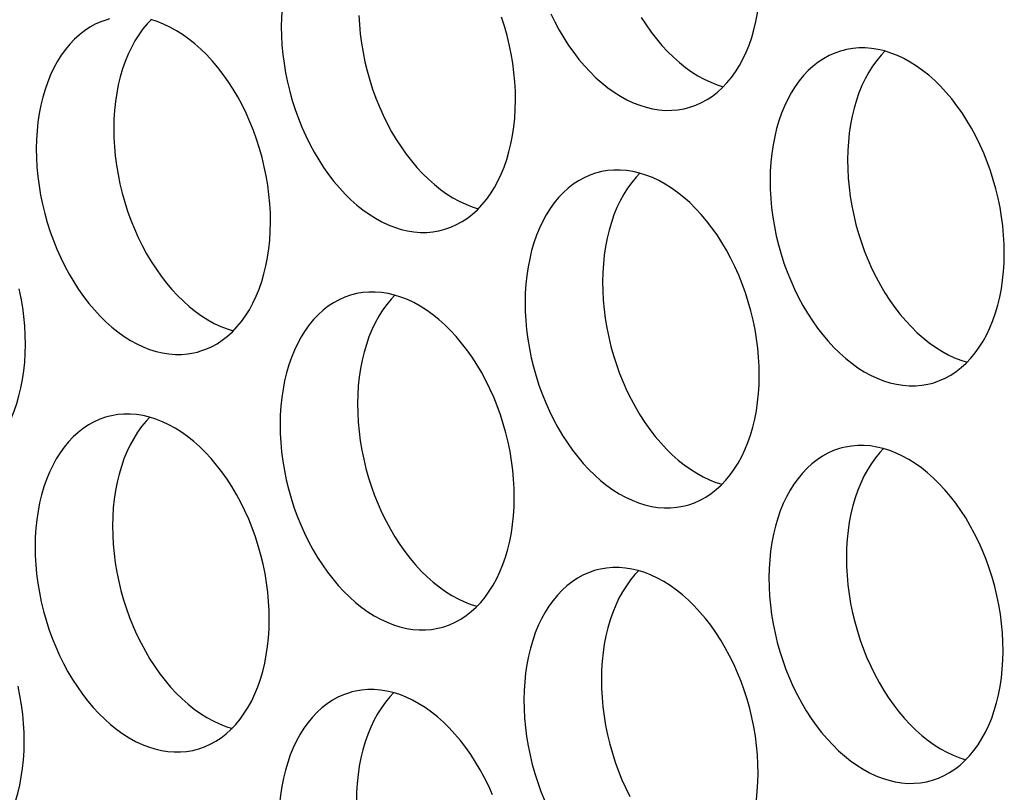
# Model space of a CAD drawing. Extents: x -33.9 to 51.1, y -25 to 40.3.
# Drawn here: x 38.7 to 39.1, y 21.8 to 22.1 of the extents above; entities that cross this region are included whole.
import ezdxf

# ---------------------------------------------------------------- set-up
doc = ezdxf.new("R2010")
doc.units = 0
doc.header["$LTSCALE"] = 0.605
doc.header["$MEASUREMENT"] = 0
doc.layers.add('02___PRT_ALL_AXES', color=7, linetype='CONTINUOUS')

msp = doc.modelspace()

# ---------------------------------------------------------------- linework, layer by layer
at = {"layer": '02___PRT_ALL_AXES', "color": 7}
for points in [[(38.81359, 22.16488), (38.81244, 22.16455), (38.8098, 22.16363), (38.80722, 22.16247), (38.80472, 22.1611), (38.80232, 22.15951), (38.8, 22.1577), (38.79779, 22.15569), (38.79569, 22.15348), (38.7937, 22.15107), (38.79183, 22.14848), (38.7901, 22.14571), (38.78848, 22.14276), (38.78701, 22.13966), (38.78568, 22.1364), (38.7845, 22.13299), (38.78346, 22.12946), (38.78258, 22.12581), (38.78185, 22.12204), (38.78128, 22.11818), (38.78086, 22.11425), (38.78061, 22.11022), (38.78052, 22.10611)], [(38.96438, 22.06933), (38.96553, 22.06965), (38.96818, 22.07058), (38.97076, 22.07174), (38.97325, 22.07311), (38.97566, 22.0747), (38.97797, 22.07651), (38.98018, 22.07852), (38.98228, 22.08073), (38.98428, 22.08314), (38.98614, 22.08573), (38.98788, 22.0885), (38.98949, 22.09145), (38.99096, 22.09455), (38.99229, 22.09781), (38.99348, 22.10122), (38.99451, 22.10475), (38.9954, 22.1084), (38.99613, 22.11217), (38.9967, 22.11603), (38.99711, 22.11996), (38.99736, 22.12399), (38.99746, 22.12809)], [(38.81565, 22.11122), (38.81588, 22.10705), (38.81626, 22.10286), (38.81681, 22.09865), (38.81752, 22.09443), (38.81838, 22.09023), (38.81939, 22.08606), (38.82055, 22.08191), (38.82186, 22.07783), (38.82331, 22.07381), (38.8249, 22.06985), (38.82662, 22.066), (38.82846, 22.06224), (38.83044, 22.05858), (38.83252, 22.05506), (38.83471, 22.05167), (38.83701, 22.04841), (38.8394, 22.04531), (38.84188, 22.04238), (38.84445, 22.03961), (38.84709, 22.03703), (38.84979, 22.03463), (38.85255, 22.03242), (38.85536, 22.03042), (38.8582, 22.02863), (38.86109, 22.02704), (38.86398, 22.02568), (38.8669, 22.02454), (38.86966, 22.02367)], [(38.88654, 22.07283), (38.88647, 22.07699), (38.88624, 22.08116), (38.88585, 22.08535), (38.8853, 22.08956), (38.8846, 22.09378), (38.88374, 22.09798), (38.88273, 22.10215), (38.88156, 22.1063), (38.88026, 22.11038)], [(38.90248, 22.112), (38.90432, 22.10824), (38.90629, 22.10458), (38.90838, 22.10106), (38.91057, 22.09767), (38.91287, 22.09441), (38.91526, 22.09131), (38.91774, 22.08838), (38.92031, 22.08561), (38.92295, 22.08303), (38.92564, 22.08063), (38.92841, 22.07842), (38.93121, 22.07642), (38.93406, 22.07463), (38.93694, 22.07304), (38.93984, 22.07168), (38.94276, 22.07054), (38.94568, 22.06962), (38.9486, 22.06893), (38.9515, 22.06847), (38.95439, 22.06824), (38.95724, 22.06825), (38.96005, 22.06849), (38.96282, 22.06896), (38.96438, 22.06933)], [(38.94344, 22.11033), (38.94563, 22.10694), (38.94794, 22.10368), (38.95033, 22.10058), (38.95281, 22.09765), (38.95537, 22.09488), (38.95801, 22.09229), (38.96071, 22.0899), (38.96347, 22.08769), (38.96628, 22.08569), (38.96912, 22.08389), (38.97201, 22.08231), (38.97491, 22.08095), (38.97782, 22.07981), (38.98058, 22.07894)], [(38.70267, 22.10961), (38.70152, 22.10929), (38.69887, 22.10836), (38.69629, 22.10721), (38.6938, 22.10583), (38.6914, 22.10424), (38.68908, 22.10243), (38.68687, 22.10043), (38.68477, 22.09821), (38.68278, 22.0958), (38.68091, 22.09321), (38.67917, 22.09044), (38.67756, 22.08749), (38.67609, 22.08439), (38.67476, 22.08113), (38.67358, 22.07773), (38.67254, 22.0742), (38.67166, 22.07055), (38.67093, 22.06677), (38.67035, 22.06291), (38.66994, 22.05898), (38.66969, 22.05496), (38.66959, 22.05085)], [(38.72153, 22.10927), (38.71983, 22.10748), (38.71784, 22.10507), (38.71597, 22.10248), (38.71424, 22.09971), (38.71263, 22.09676), (38.71115, 22.09366), (38.70983, 22.0904), (38.70864, 22.08699), (38.7076, 22.08346), (38.70672, 22.07981), (38.70599, 22.07604), (38.70542, 22.07218), (38.70501, 22.06824), (38.70475, 22.06422), (38.70466, 22.06011)], [(38.77562, 22.01756), (38.77555, 22.02172), (38.77532, 22.0259), (38.77493, 22.03008), (38.77438, 22.03429), (38.77368, 22.03852), (38.77282, 22.04271), (38.7718, 22.04689), (38.77064, 22.05103), (38.76933, 22.05511), (38.76789, 22.05913), (38.7663, 22.06309), (38.76458, 22.06694), (38.76273, 22.0707), (38.76076, 22.07436), (38.75868, 22.07788), (38.75648, 22.08127), (38.75418, 22.08453), (38.75179, 22.08763), (38.74931, 22.09056), (38.74674, 22.09333), (38.74411, 22.09592), (38.74141, 22.09831), (38.73864, 22.10052), (38.73584, 22.10252), (38.73299, 22.10431), (38.73011, 22.1059), (38.72721, 22.10726), (38.7243, 22.1084), (38.72137, 22.10932)], [(38.78052, 22.10611), (38.78059, 22.10195), (38.78081, 22.09778), (38.7812, 22.09359), (38.78175, 22.08938), (38.78246, 22.08516), (38.78331, 22.08096), (38.78433, 22.07679), (38.78549, 22.07264), (38.7868, 22.06856), (38.78824, 22.06454), (38.78984, 22.06059), (38.79155, 22.05673), (38.7934, 22.05297), (38.79537, 22.04932), (38.79746, 22.04579), (38.79965, 22.0424), (38.80195, 22.03914), (38.80434, 22.03605), (38.80682, 22.03311), (38.80939, 22.03034), (38.81202, 22.02776), (38.81472, 22.02536), (38.81749, 22.02315), (38.82029, 22.02115), (38.82314, 22.01936), (38.82602, 22.01778), (38.82892, 22.01641), (38.83183, 22.01527), (38.83476, 22.01435), (38.83768, 22.01366), (38.84058, 22.01321), (38.84347, 22.01298), (38.84632, 22.01298), (38.84913, 22.01322), (38.8519, 22.01369), (38.85346, 22.01406)], [(39.10783, 22.00335), (39.10776, 22.00751), (39.10753, 22.01169), (39.10715, 22.01587), (39.1066, 22.02008), (39.10589, 22.02431), (39.10503, 22.0285), (39.10402, 22.03268), (39.10286, 22.03682), (39.10155, 22.0409), (39.1001, 22.04492), (39.09851, 22.04888), (39.09679, 22.05273), (39.09495, 22.05649), (39.09297, 22.06015), (39.09089, 22.06367), (39.0887, 22.06706), (39.0864, 22.07032), (39.08401, 22.07342), (39.08153, 22.07635), (39.07896, 22.07912), (39.07632, 22.08171), (39.07362, 22.0841), (39.07086, 22.08631), (39.06805, 22.08831), (39.06521, 22.0901), (39.06232, 22.09169), (39.05943, 22.09305), (39.05651, 22.09419), (39.05358, 22.09511), (39.05067, 22.0958), (39.04777, 22.09626), (39.04488, 22.09649), (39.04203, 22.09648), (39.03922, 22.09624), (39.03644, 22.09577), (39.03489, 22.0954)], [(39.03489, 22.0954), (39.03373, 22.09508), (39.03109, 22.09415), (39.02851, 22.093), (39.02602, 22.09162), (39.02361, 22.09003), (39.02129, 22.08822), (39.01908, 22.08622), (39.01698, 22.084), (39.01499, 22.08159), (39.01313, 22.079), (39.01139, 22.07623), (39.00978, 22.07328), (39.00831, 22.07018), (39.00698, 22.06692), (39.00579, 22.06352), (39.00476, 22.05999), (39.00387, 22.05634), (39.00314, 22.05256), (39.00257, 22.0487), (39.00216, 22.04477), (39.0019, 22.04075), (39.00181, 22.03664)], [(39.05375, 22.09506), (39.05205, 22.09327), (39.05006, 22.09086), (39.04819, 22.08827), (39.04645, 22.0855), (39.04484, 22.08255), (39.04337, 22.07945), (39.04204, 22.07619), (39.04085, 22.07278), (39.03982, 22.06925), (39.03894, 22.0656), (39.03821, 22.06183), (39.03763, 22.05797), (39.03722, 22.05404), (39.03697, 22.05001), (39.03687, 22.0459)], [(38.85346, 22.01406), (38.85461, 22.01439), (38.85726, 22.01531), (38.85984, 22.01647), (38.86233, 22.01784), (38.86473, 22.01943), (38.86705, 22.02124), (38.86926, 22.02325), (38.87136, 22.02546), (38.87335, 22.02787), (38.87522, 22.03046), (38.87696, 22.03323), (38.87857, 22.03618), (38.88004, 22.03929), (38.88137, 22.04254), (38.88256, 22.04595), (38.88359, 22.04948), (38.88447, 22.05313), (38.8852, 22.0569), (38.88578, 22.06076), (38.88619, 22.0647), (38.88644, 22.06872), (38.88654, 22.07283)], [(38.70466, 22.06011), (38.70473, 22.05595), (38.70496, 22.05178), (38.70534, 22.04759), (38.70589, 22.04338), (38.7066, 22.03916), (38.70746, 22.03496), (38.70847, 22.03079), (38.70963, 22.02664), (38.71094, 22.02256), (38.71239, 22.01854), (38.71398, 22.01459), (38.71569, 22.01073), (38.71754, 22.00697), (38.71951, 22.00332), (38.7216, 21.99979), (38.72379, 21.9964), (38.72609, 21.99314), (38.72848, 21.99005), (38.73096, 21.98711), (38.73353, 21.98434), (38.73616, 21.98176), (38.73886, 21.97936), (38.74163, 21.97715), (38.74443, 21.97515), (38.74728, 21.97336), (38.75016, 21.97178), (38.75306, 21.97041), (38.75598, 21.96927), (38.75874, 21.9684)], [(38.66959, 22.05085), (38.66966, 22.04669), (38.66989, 22.04251), (38.67028, 22.03833), (38.67083, 22.03412), (38.67153, 22.02989), (38.67239, 22.02569), (38.6734, 22.02152), (38.67457, 22.01738), (38.67587, 22.01329), (38.67732, 22.00927), (38.67891, 22.00532), (38.68063, 22.00146), (38.68248, 21.99771), (38.68445, 21.99405), (38.68653, 21.99053), (38.68873, 21.98714), (38.69103, 21.98388), (38.69342, 21.98078), (38.6959, 21.97785), (38.69847, 21.97508), (38.7011, 21.97249), (38.7038, 21.9701), (38.70657, 21.96789), (38.70937, 21.96589), (38.71222, 21.96409), (38.7151, 21.96251), (38.718, 21.96115), (38.72091, 21.96), (38.72384, 21.95909), (38.72675, 21.9584), (38.72966, 21.95794), (38.73255, 21.95771), (38.7354, 21.95772), (38.73821, 21.95795), (38.74098, 21.95842), (38.74254, 21.95879)], [(39.03687, 22.0459), (39.03694, 22.04174), (39.03717, 22.03757), (39.03756, 22.03338), (39.03811, 22.02917), (39.03881, 22.02495), (39.03967, 22.02075), (39.04068, 22.01658), (39.04185, 22.01243), (39.04315, 22.00835), (39.0446, 22.00433), (39.04619, 22.00038), (39.04791, 21.99652), (39.04976, 21.99276), (39.05173, 21.98911), (39.05381, 21.98558), (39.05601, 21.98219), (39.05831, 21.97893), (39.0607, 21.97584), (39.06318, 21.9729), (39.06575, 21.97013), (39.06838, 21.96755), (39.07108, 21.96515), (39.07384, 21.96294), (39.07665, 21.96094), (39.07949, 21.95915), (39.08238, 21.95757), (39.08528, 21.9562), (39.08819, 21.95506), (39.09096, 21.95419)], [(38.92397, 22.04014), (38.92281, 22.03981), (38.92017, 22.03888), (38.91759, 22.03773), (38.9151, 22.03636), (38.91269, 22.03477), (38.91037, 22.03296), (38.90816, 22.03095), (38.90606, 22.02874), (38.90407, 22.02633), (38.90221, 22.02374), (38.90047, 22.02096), (38.89886, 22.01801), (38.89739, 22.01491), (38.89606, 22.01166), (38.89487, 22.00825), (38.89383, 22.00472), (38.89295, 22.00107), (38.89222, 21.9973), (38.89165, 21.99344), (38.89124, 21.9895), (38.89098, 21.98548), (38.89089, 21.98137)], [(38.99691, 21.94808), (38.99684, 21.95225), (38.99661, 21.95642), (38.99622, 21.9606), (38.99568, 21.96482), (38.99497, 21.96904), (38.99411, 21.97324), (38.9931, 21.97741), (38.99193, 21.98156), (38.99063, 21.98564), (38.98918, 21.98966), (38.98759, 21.99361), (38.98587, 21.99747), (38.98403, 22.00122), (38.98205, 22.00488), (38.97997, 22.00841), (38.97778, 22.0118), (38.97547, 22.01505), (38.97308, 22.01815), (38.9706, 22.02108), (38.96804, 22.02386), (38.9654, 22.02644), (38.9627, 22.02883), (38.95994, 22.03104), (38.95713, 22.03304), (38.95429, 22.03484), (38.9514, 22.03642), (38.9485, 22.03779), (38.94559, 22.03893), (38.94266, 22.03985), (38.93975, 22.04053), (38.93685, 22.04099), (38.93396, 22.04122), (38.93111, 22.04122), (38.92829, 22.04098), (38.92552, 22.04051), (38.92397, 22.04014)], [(38.94283, 22.03979), (38.94113, 22.038), (38.93913, 22.03559), (38.93727, 22.033), (38.93553, 22.03023), (38.93392, 22.02728), (38.93245, 22.02418), (38.93112, 22.02092), (38.92993, 22.01752), (38.9289, 22.01399), (38.92801, 22.01034), (38.92728, 22.00656), (38.92671, 22.0027), (38.9263, 21.99877), (38.92605, 21.99475), (38.92595, 21.99064)], [(39.00181, 22.03664), (39.00188, 22.03248), (39.00211, 22.0283), (39.00249, 22.02412), (39.00304, 22.01991), (39.00375, 22.01568), (39.00461, 22.01148), (39.00562, 22.00731), (39.00678, 22.00317), (39.00809, 21.99908), (39.00954, 21.99506), (39.01113, 21.99111), (39.01285, 21.98725), (39.01469, 21.9835), (39.01667, 21.97984), (39.01875, 21.97632), (39.02094, 21.97293), (39.02324, 21.96967), (39.02564, 21.96657), (39.02812, 21.96364), (39.03068, 21.96087), (39.03332, 21.95828), (39.03602, 21.95589), (39.03878, 21.95368), (39.04159, 21.95168), (39.04443, 21.94988), (39.04732, 21.9483), (39.05022, 21.94694), (39.05313, 21.94579), (39.05606, 21.94488), (39.05897, 21.94419), (39.06187, 21.94373), (39.06476, 21.9435), (39.06761, 21.94351), (39.07042, 21.94374), (39.0732, 21.94421), (39.07475, 21.94458)], [(38.74254, 21.95879), (38.74369, 21.95912), (38.74633, 21.96005), (38.74891, 21.9612), (38.75141, 21.96257), (38.75381, 21.96417), (38.75613, 21.96597), (38.75834, 21.96798), (38.76044, 21.97019), (38.76243, 21.97261), (38.7643, 21.9752), (38.76604, 21.97797), (38.76765, 21.98092), (38.76912, 21.98402), (38.77045, 21.98727), (38.77163, 21.99068), (38.77267, 21.99421), (38.77355, 21.99786), (38.77428, 22.00164), (38.77485, 22.00549), (38.77527, 22.00943), (38.77552, 22.01345), (38.77562, 22.01756)], [(39.07475, 21.94458), (39.07591, 21.94491), (39.07855, 21.94584), (39.08113, 21.94699), (39.08362, 21.94836), (39.08603, 21.94996), (39.08835, 21.95176), (39.09056, 21.95377), (39.09266, 21.95598), (39.09465, 21.9584), (39.09651, 21.96099), (39.09825, 21.96376), (39.09986, 21.96671), (39.10133, 21.96981), (39.10266, 21.97306), (39.10385, 21.97647), (39.10488, 21.98), (39.10577, 21.98365), (39.1065, 21.98743), (39.10707, 21.99128), (39.10748, 21.99522), (39.10774, 21.99924), (39.10783, 22.00335)], [(38.92595, 21.99064), (38.92602, 21.98648), (38.92625, 21.9823), (38.92664, 21.97812), (38.92718, 21.97391), (38.92789, 21.96968), (38.92875, 21.96548), (38.92976, 21.96131), (38.93093, 21.95717), (38.93223, 21.95308), (38.93368, 21.94906), (38.93527, 21.94511), (38.93699, 21.94125), (38.93883, 21.9375), (38.94081, 21.93384), (38.94289, 21.93032), (38.94508, 21.92693), (38.94739, 21.92367), (38.94978, 21.92057), (38.95226, 21.91764), (38.95483, 21.91487), (38.95746, 21.91228), (38.96016, 21.90989), (38.96292, 21.90768), (38.96573, 21.90568), (38.96857, 21.90388), (38.97146, 21.9023), (38.97436, 21.90094), (38.97727, 21.89979), (38.98003, 21.89893)], [(38.66469, 21.96229), (38.66462, 21.96645), (38.66439, 21.97063), (38.66401, 21.97481), (38.66346, 21.97903), (38.66275, 21.98325), (38.6619, 21.98745)], [(38.88599, 21.89282), (38.88592, 21.89698), (38.88569, 21.90115), (38.8853, 21.90534), (38.88475, 21.90955), (38.88405, 21.91377), (38.88319, 21.91797), (38.88218, 21.92214), (38.88101, 21.92629), (38.87971, 21.93037), (38.87826, 21.93439), (38.87667, 21.93835), (38.87495, 21.9422), (38.8731, 21.94596), (38.87113, 21.94961), (38.86905, 21.95314), (38.86685, 21.95653), (38.86455, 21.95979), (38.86216, 21.96288), (38.85968, 21.96582), (38.85711, 21.96859), (38.85448, 21.97117), (38.85178, 21.97357), (38.84902, 21.97578), (38.84621, 21.97778), (38.84337, 21.97957), (38.84048, 21.98116), (38.83758, 21.98252), (38.83467, 21.98366), (38.83174, 21.98458), (38.82883, 21.98527), (38.82592, 21.98573), (38.82303, 21.98595), (38.82018, 21.98595), (38.81737, 21.98571), (38.8146, 21.98524), (38.81304, 21.98487)], [(38.81304, 21.98487), (38.81189, 21.98454), (38.80925, 21.98362), (38.80667, 21.98246), (38.80417, 21.98109), (38.80177, 21.9795), (38.79945, 21.97769), (38.79724, 21.97568), (38.79514, 21.97347), (38.79315, 21.97106), (38.79128, 21.96847), (38.78955, 21.9657), (38.78793, 21.96275), (38.78646, 21.95965), (38.78514, 21.95639), (38.78395, 21.95298), (38.78291, 21.94945), (38.78203, 21.9458), (38.7813, 21.94203), (38.78073, 21.93817), (38.78031, 21.93423), (38.78006, 21.93021), (38.77997, 21.9261)], [(38.8319, 21.98453), (38.8302, 21.98274), (38.82821, 21.98033), (38.82635, 21.97774), (38.82461, 21.97496), (38.823, 21.97201), (38.82153, 21.96891), (38.8202, 21.96566), (38.81901, 21.96225), (38.81798, 21.95872), (38.81709, 21.95507), (38.81636, 21.9513), (38.81579, 21.94744), (38.81538, 21.9435), (38.81512, 21.93948), (38.81503, 21.93537)], [(38.89089, 21.98137), (38.89096, 21.97721), (38.89119, 21.97304), (38.89157, 21.96885), (38.89212, 21.96464), (38.89283, 21.96042), (38.89369, 21.95622), (38.8947, 21.95205), (38.89586, 21.9479), (38.89717, 21.94382), (38.89862, 21.9398), (38.90021, 21.93584), (38.90193, 21.93199), (38.90377, 21.92823), (38.90574, 21.92457), (38.90783, 21.92105), (38.91002, 21.91766), (38.91232, 21.9144), (38.91471, 21.9113), (38.91719, 21.90837), (38.91976, 21.9056), (38.9224, 21.90302), (38.92509, 21.90062), (38.92786, 21.89841), (38.93066, 21.89641), (38.93351, 21.89462), (38.93639, 21.89303), (38.93929, 21.89167), (38.94221, 21.89053), (38.94513, 21.88961), (38.94805, 21.88892), (38.95095, 21.88846), (38.95384, 21.88823), (38.95669, 21.88824), (38.9595, 21.88848), (38.96227, 21.88895), (38.96383, 21.88932)], [(38.63162, 21.90353), (38.63277, 21.90385), (38.63541, 21.90478), (38.63799, 21.90594), (38.64049, 21.90731), (38.64289, 21.9089), (38.64521, 21.91071), (38.64742, 21.91272), (38.64952, 21.91493), (38.65151, 21.91734), (38.65338, 21.91993), (38.65511, 21.9227), (38.65672, 21.92565), (38.6582, 21.92875), (38.65952, 21.93201), (38.66071, 21.93542), (38.66175, 21.93894), (38.66263, 21.9426), (38.66336, 21.94637), (38.66393, 21.95023), (38.66434, 21.95416), (38.6646, 21.95818), (38.66469, 21.96229)], [(38.96383, 21.88932), (38.96498, 21.88964), (38.96763, 21.89057), (38.97021, 21.89173), (38.9727, 21.8931), (38.97511, 21.89469), (38.97742, 21.8965), (38.97963, 21.89851), (38.98173, 21.90072), (38.98373, 21.90313), (38.98559, 21.90572), (38.98733, 21.90849), (38.98894, 21.91144), (38.99041, 21.91454), (38.99174, 21.9178), (38.99293, 21.92121), (38.99396, 21.92473), (38.99485, 21.92839), (38.99558, 21.93216), (38.99615, 21.93602), (38.99656, 21.93995), (38.99681, 21.94398), (38.99691, 21.94808)], [(38.81503, 21.93537), (38.8151, 21.93121), (38.81533, 21.92704), (38.81571, 21.92285), (38.81626, 21.91864), (38.81697, 21.91442), (38.81783, 21.91022), (38.81884, 21.90605), (38.82, 21.9019), (38.82131, 21.89782), (38.82276, 21.8938), (38.82435, 21.88984), (38.82607, 21.88599), (38.82791, 21.88223), (38.82989, 21.87857), (38.83197, 21.87505), (38.83416, 21.87166), (38.83646, 21.8684), (38.83885, 21.8653), (38.84133, 21.86237), (38.8439, 21.8596), (38.84654, 21.85702), (38.84924, 21.85462), (38.852, 21.85241), (38.85481, 21.85041), (38.85765, 21.84862), (38.86054, 21.84703), (38.86343, 21.84567), (38.86635, 21.84453), (38.86911, 21.84366)], [(38.70212, 21.9296), (38.70097, 21.92928), (38.69833, 21.92835), (38.69574, 21.92719), (38.69325, 21.92582), (38.69085, 21.92423), (38.68853, 21.92242), (38.68632, 21.92042), (38.68422, 21.9182), (38.68223, 21.91579), (38.68036, 21.9132), (38.67862, 21.91043), (38.67701, 21.90748), (38.67554, 21.90438), (38.67421, 21.90112), (38.67303, 21.89772), (38.67199, 21.89419), (38.67111, 21.89053), (38.67038, 21.88676), (38.6698, 21.8829), (38.66939, 21.87897), (38.66914, 21.87495), (38.66904, 21.87084)], [(38.77507, 21.83755), (38.775, 21.84171), (38.77477, 21.84588), (38.77438, 21.85007), (38.77383, 21.85428), (38.77313, 21.85851), (38.77227, 21.8627), (38.77126, 21.86688), (38.77009, 21.87102), (38.76878, 21.8751), (38.76734, 21.87912), (38.76575, 21.88308), (38.76403, 21.88693), (38.76218, 21.89069), (38.76021, 21.89435), (38.75813, 21.89787), (38.75593, 21.90126), (38.75363, 21.90452), (38.75124, 21.90762), (38.74876, 21.91055), (38.74619, 21.91332), (38.74356, 21.91591), (38.74086, 21.9183), (38.73809, 21.92051), (38.73529, 21.92251), (38.73244, 21.9243), (38.72956, 21.92589), (38.72666, 21.92725), (38.72375, 21.92839), (38.72082, 21.92931), (38.7179, 21.93), (38.715, 21.93046), (38.71211, 21.93069), (38.70926, 21.93068), (38.70645, 21.93044), (38.70368, 21.92997), (38.70212, 21.9296)], [(38.72098, 21.92926), (38.71928, 21.92747), (38.71729, 21.92506), (38.71543, 21.92247), (38.71369, 21.9197), (38.71208, 21.91675), (38.7106, 21.91365), (38.70928, 21.91039), (38.70809, 21.90698), (38.70705, 21.90345), (38.70617, 21.8998), (38.70544, 21.89603), (38.70487, 21.89217), (38.70446, 21.88823), (38.7042, 21.88421), (38.70411, 21.8801)], [(38.77997, 21.9261), (38.78004, 21.92194), (38.78026, 21.91777), (38.78065, 21.91358), (38.7812, 21.90937), (38.78191, 21.90515), (38.78276, 21.90095), (38.78378, 21.89678), (38.78494, 21.89263), (38.78625, 21.88855), (38.7877, 21.88453), (38.78929, 21.88058), (38.791, 21.87672), (38.79285, 21.87296), (38.79482, 21.86931), (38.79691, 21.86578), (38.7991, 21.86239), (38.8014, 21.85913), (38.80379, 21.85604), (38.80627, 21.8531), (38.80884, 21.85033), (38.81147, 21.84775), (38.81417, 21.84535), (38.81694, 21.84314), (38.81974, 21.84114), (38.82259, 21.83935), (38.82547, 21.83777), (38.82837, 21.8364), (38.83128, 21.83526), (38.83421, 21.83434), (38.83713, 21.83365), (38.84003, 21.8332), (38.84292, 21.83297), (38.84577, 21.83297), (38.84858, 21.83321), (38.85135, 21.83368), (38.85291, 21.83405)], [(39.03434, 21.91539), (39.03319, 21.91507), (39.03054, 21.91414), (39.02796, 21.91298), (39.02547, 21.91161), (39.02306, 21.91002), (39.02074, 21.90821), (39.01854, 21.90621), (39.01644, 21.90399), (39.01444, 21.90158), (39.01258, 21.89899), (39.01084, 21.89622), (39.00923, 21.89327), (39.00776, 21.89017), (39.00643, 21.88691), (39.00524, 21.88351), (39.00421, 21.87998), (39.00332, 21.87633), (39.00259, 21.87255), (39.00202, 21.86869), (39.00161, 21.86476), (39.00135, 21.86074), (39.00126, 21.85663)], [(39.10728, 21.82334), (39.10721, 21.8275), (39.10698, 21.83167), (39.1066, 21.83586), (39.10605, 21.84007), (39.10534, 21.8443), (39.10448, 21.84849), (39.10347, 21.85267), (39.10231, 21.85681), (39.101, 21.86089), (39.09955, 21.86491), (39.09796, 21.86887), (39.09624, 21.87272), (39.0944, 21.87648), (39.09242, 21.88014), (39.09034, 21.88366), (39.08815, 21.88705), (39.08585, 21.89031), (39.08346, 21.89341), (39.08098, 21.89634), (39.07841, 21.89911), (39.07577, 21.9017), (39.07307, 21.90409), (39.07031, 21.9063), (39.06751, 21.9083), (39.06466, 21.91009), (39.06177, 21.91168), (39.05888, 21.91304), (39.05596, 21.91418), (39.05303, 21.9151), (39.05012, 21.91579), (39.04722, 21.91625), (39.04433, 21.91648), (39.04148, 21.91647), (39.03867, 21.91623), (39.03589, 21.91576), (39.03434, 21.91539)], [(39.0532, 21.91505), (39.0515, 21.91326), (39.04951, 21.91085), (39.04764, 21.90826), (39.0459, 21.90549), (39.04429, 21.90254), (39.04282, 21.89944), (39.04149, 21.89618), (39.04031, 21.89277), (39.03927, 21.88924), (39.03839, 21.88559), (39.03766, 21.88182), (39.03708, 21.87796), (39.03667, 21.87402), (39.03642, 21.87), (39.03632, 21.86589)], [(38.85291, 21.83405), (38.85406, 21.83438), (38.85671, 21.8353), (38.85929, 21.83646), (38.86178, 21.83783), (38.86418, 21.83942), (38.8665, 21.84123), (38.86871, 21.84324), (38.87081, 21.84545), (38.8728, 21.84786), (38.87467, 21.85045), (38.87641, 21.85322), (38.87802, 21.85617), (38.87949, 21.85928), (38.88082, 21.86253), (38.88201, 21.86594), (38.88304, 21.86947), (38.88392, 21.87312), (38.88465, 21.87689), (38.88523, 21.88075), (38.88564, 21.88469), (38.88589, 21.88871), (38.88599, 21.89282)], [(38.70411, 21.8801), (38.70418, 21.87594), (38.70441, 21.87177), (38.70479, 21.86758), (38.70534, 21.86337), (38.70605, 21.85915), (38.70691, 21.85495), (38.70792, 21.85078), (38.70908, 21.84663), (38.71039, 21.84255), (38.71184, 21.83853), (38.71343, 21.83458), (38.71514, 21.83072), (38.71699, 21.82696), (38.71896, 21.82331), (38.72105, 21.81978), (38.72324, 21.81639), (38.72554, 21.81313), (38.72793, 21.81004), (38.73041, 21.8071), (38.73298, 21.80433), (38.73561, 21.80175), (38.73831, 21.79935), (38.74108, 21.79714), (38.74388, 21.79514), (38.74673, 21.79335), (38.74961, 21.79177), (38.75251, 21.7904), (38.75543, 21.78926), (38.75819, 21.78839)], [(38.66904, 21.87084), (38.66911, 21.86668), (38.66934, 21.8625), (38.66973, 21.85832), (38.67028, 21.85411), (38.67098, 21.84988), (38.67184, 21.84568), (38.67285, 21.84151), (38.67402, 21.83737), (38.67532, 21.83328), (38.67677, 21.82926), (38.67836, 21.82531), (38.68008, 21.82145), (38.68193, 21.8177), (38.6839, 21.81404), (38.68598, 21.81052), (38.68818, 21.80712), (38.69048, 21.80387), (38.69287, 21.80077), (38.69535, 21.79784), (38.69792, 21.79507), (38.70055, 21.79248), (38.70325, 21.79009), (38.70602, 21.78788), (38.70882, 21.78588), (38.71167, 21.78408), (38.71455, 21.7825), (38.71745, 21.78113), (38.72036, 21.77999), (38.72329, 21.77908), (38.7262, 21.77839), (38.72911, 21.77793), (38.732, 21.7777), (38.73485, 21.77771), (38.73766, 21.77794), (38.74043, 21.77841), (38.74199, 21.77878)], [(39.03632, 21.86589), (39.03639, 21.86173), (39.03662, 21.85756), (39.03701, 21.85337), (39.03756, 21.84916), (39.03826, 21.84494), (39.03912, 21.84074), (39.04013, 21.83657), (39.0413, 21.83242), (39.0426, 21.82834), (39.04405, 21.82432), (39.04564, 21.82037), (39.04736, 21.81651), (39.04921, 21.81275), (39.05118, 21.8091), (39.05326, 21.80557), (39.05546, 21.80218), (39.05776, 21.79892), (39.06015, 21.79583), (39.06263, 21.79289), (39.0652, 21.79012), (39.06783, 21.78754), (39.07053, 21.78514), (39.07329, 21.78293), (39.0761, 21.78093), (39.07894, 21.77914), (39.08183, 21.77756), (39.08473, 21.77619), (39.08764, 21.77505), (39.09041, 21.77418)], [(38.92342, 21.86013), (38.92226, 21.8598), (38.91962, 21.85887), (38.91704, 21.85772), (38.91455, 21.85635), (38.91214, 21.85476), (38.90982, 21.85295), (38.90761, 21.85094), (38.90551, 21.84873), (38.90352, 21.84632), (38.90166, 21.84373), (38.89992, 21.84095), (38.89831, 21.838), (38.89684, 21.8349), (38.89551, 21.83165), (38.89432, 21.82824), (38.89328, 21.82471), (38.8924, 21.82106), (38.89167, 21.81729), (38.8911, 21.81343), (38.89069, 21.80949), (38.89043, 21.80547), (38.89034, 21.80136)], [(38.99636, 21.76807), (38.99629, 21.77223), (38.99606, 21.77641), (38.99567, 21.78059), (38.99513, 21.78481), (38.99442, 21.78903), (38.99356, 21.79323), (38.99255, 21.7974), (38.99138, 21.80154), (38.99008, 21.80563), (38.98863, 21.80965), (38.98704, 21.8136), (38.98532, 21.81746), (38.98348, 21.82121), (38.9815, 21.82487), (38.97942, 21.82839), (38.97723, 21.83179), (38.97492, 21.83504), (38.97253, 21.83814), (38.97005, 21.84107), (38.96749, 21.84384), (38.96485, 21.84643), (38.96215, 21.84882), (38.95939, 21.85103), (38.95658, 21.85303), (38.95374, 21.85483), (38.95085, 21.85641), (38.94795, 21.85778), (38.94504, 21.85892), (38.94211, 21.85984), (38.9392, 21.86052), (38.9363, 21.86098), (38.93341, 21.86121), (38.93056, 21.86121), (38.92774, 21.86097), (38.92497, 21.8605), (38.92342, 21.86013)], [(38.94228, 21.85978), (38.94058, 21.85799), (38.93858, 21.85558), (38.93672, 21.85299), (38.93498, 21.85022), (38.93337, 21.84727), (38.9319, 21.84417), (38.93057, 21.84091), (38.92938, 21.83751), (38.92835, 21.83398), (38.92747, 21.83032), (38.92673, 21.82655), (38.92616, 21.82269), (38.92575, 21.81876), (38.9255, 21.81474), (38.9254, 21.81063)], [(39.00126, 21.85663), (39.00133, 21.85247), (39.00156, 21.84829), (39.00195, 21.84411), (39.00249, 21.8399), (39.0032, 21.83567), (39.00406, 21.83147), (39.00507, 21.8273), (39.00623, 21.82316), (39.00754, 21.81907), (39.00899, 21.81505), (39.01058, 21.8111), (39.0123, 21.80724), (39.01414, 21.80349), (39.01612, 21.79983), (39.0182, 21.79631), (39.02039, 21.79292), (39.02269, 21.78966), (39.02509, 21.78656), (39.02757, 21.78363), (39.03013, 21.78086), (39.03277, 21.77827), (39.03547, 21.77588), (39.03823, 21.77367), (39.04104, 21.77167), (39.04388, 21.76987), (39.04677, 21.76829), (39.04967, 21.76692), (39.05258, 21.76578), (39.05551, 21.76487), (39.05842, 21.76418), (39.06132, 21.76372), (39.06421, 21.76349), (39.06706, 21.7635), (39.06987, 21.76373), (39.07265, 21.7642), (39.0742, 21.76457)], [(38.74199, 21.77878), (38.74314, 21.77911), (38.74578, 21.78004), (38.74836, 21.78119), (38.75086, 21.78256), (38.75326, 21.78416), (38.75558, 21.78596), (38.75779, 21.78797), (38.75989, 21.79018), (38.76188, 21.79259), (38.76375, 21.79519), (38.76549, 21.79796), (38.7671, 21.80091), (38.76857, 21.80401), (38.7699, 21.80726), (38.77108, 21.81067), (38.77212, 21.8142), (38.773, 21.81785), (38.77373, 21.82162), (38.7743, 21.82548), (38.77472, 21.82942), (38.77497, 21.83344), (38.77507, 21.83755)], [(39.0742, 21.76457), (39.07536, 21.7649), (39.078, 21.76583), (39.08058, 21.76698), (39.08307, 21.76835), (39.08548, 21.76995), (39.0878, 21.77175), (39.09001, 21.77376), (39.09211, 21.77597), (39.0941, 21.77838), (39.09596, 21.78098), (39.0977, 21.78375), (39.09931, 21.7867), (39.10078, 21.7898), (39.10211, 21.79305), (39.1033, 21.79646), (39.10434, 21.79999), (39.10522, 21.80364), (39.10595, 21.80741), (39.10652, 21.81127), (39.10693, 21.81521), (39.10719, 21.81923), (39.10728, 21.82334)], [(38.66414, 21.78228), (38.66407, 21.78644), (38.66385, 21.79062), (38.66346, 21.7948), (38.66291, 21.79902), (38.6622, 21.80324), (38.66135, 21.80744)], [(38.9254, 21.81063), (38.92547, 21.80647), (38.9257, 21.80229), (38.92609, 21.79811), (38.92663, 21.7939), (38.92734, 21.78967), (38.9282, 21.78547), (38.92921, 21.7813), (38.93038, 21.77716), (38.93168, 21.77307), (38.93313, 21.76905), (38.93472, 21.7651), (38.93644, 21.76124), (38.93829, 21.75749)], [(38.81249, 21.80486), (38.81134, 21.80453), (38.8087, 21.80361), (38.80612, 21.80245), (38.80362, 21.80108), (38.80122, 21.79949), (38.7989, 21.79768), (38.79669, 21.79567), (38.79459, 21.79346), (38.7926, 21.79105), (38.79073, 21.78846), (38.789, 21.78569), (38.78738, 21.78274), (38.78591, 21.77963), (38.78459, 21.77638), (38.7834, 21.77297), (38.78236, 21.76944), (38.78148, 21.76579), (38.78075, 21.76202), (38.78018, 21.75816), (38.77976, 21.75422), (38.77951, 21.7502), (38.77942, 21.74609)], [(38.87612, 21.75833), (38.8744, 21.76219), (38.87255, 21.76595), (38.87058, 21.7696), (38.8685, 21.77313), (38.8663, 21.77652), (38.864, 21.77978), (38.86161, 21.78287), (38.85913, 21.78581), (38.85656, 21.78858), (38.85393, 21.79116), (38.85123, 21.79356), (38.84847, 21.79577), (38.84566, 21.79777), (38.84282, 21.79956), (38.83993, 21.80114), (38.83703, 21.80251), (38.83412, 21.80365), (38.83119, 21.80457), (38.82828, 21.80526), (38.82537, 21.80572), (38.82249, 21.80594), (38.81963, 21.80594), (38.81682, 21.8057), (38.81405, 21.80523), (38.81249, 21.80486)], [(38.83135, 21.80452), (38.82965, 21.80273), (38.82766, 21.80032), (38.8258, 21.79773), (38.82406, 21.79495), (38.82245, 21.792), (38.82098, 21.7889), (38.81965, 21.78565), (38.81846, 21.78224), (38.81743, 21.77871), (38.81654, 21.77506), (38.81581, 21.77129), (38.81524, 21.76743), (38.81483, 21.76349), (38.81457, 21.75947), (38.81448, 21.75536)], [(38.89034, 21.80136), (38.89041, 21.7972), (38.89064, 21.79303), (38.89102, 21.78884), (38.89157, 21.78463), (38.89228, 21.7804), (38.89314, 21.77621), (38.89415, 21.77204), (38.89531, 21.76789), (38.89662, 21.76381), (38.89807, 21.75979), (38.89966, 21.75583)], [(38.63107, 21.72352), (38.63222, 21.72384), (38.63486, 21.72477), (38.63744, 21.72593), (38.63994, 21.7273), (38.64234, 21.72889), (38.64466, 21.7307), (38.64687, 21.7327), (38.64897, 21.73492), (38.65096, 21.73733), (38.65283, 21.73992), (38.65456, 21.74269), (38.65618, 21.74564), (38.65765, 21.74874), (38.65897, 21.752), (38.66016, 21.75541), (38.6612, 21.75893), (38.66208, 21.76259), (38.66281, 21.76636), (38.66338, 21.77022), (38.66379, 21.77415), (38.66405, 21.77817), (38.66414, 21.78228)], [(38.96328, 21.70931), (38.96443, 21.70963), (38.96708, 21.71056), (38.96966, 21.71172), (38.97215, 21.71309), (38.97456, 21.71468), (38.97687, 21.71649), (38.97908, 21.71849), (38.98118, 21.72071), (38.98318, 21.72312), (38.98504, 21.72571), (38.98678, 21.72848), (38.98839, 21.73143), (38.98986, 21.73453), (38.99119, 21.73779), (38.99238, 21.7412), (38.99341, 21.74472), (38.9943, 21.74838), (38.99503, 21.75215), (38.9956, 21.75601), (38.99601, 21.75994), (38.99626, 21.76396), (38.99636, 21.76807)]]:
    msp.add_lwpolyline(points, dxfattribs=at)

doc.saveas('drawing.dxf')
